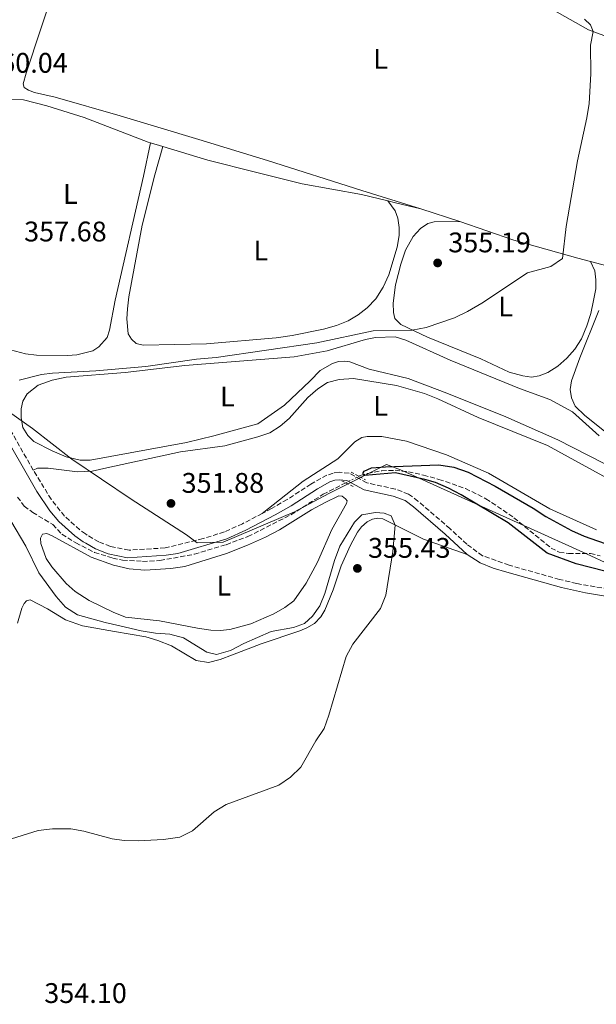
# Model space of a CAD drawing. Units: metres. Extents: x 628513 to 631985, y 4697230 to 4699606.
# Drawn here: x 629680 to 629884, y 4697870 to 4698218 of the extents above; entities that cross this region are included whole.
import ezdxf
from ezdxf.enums import TextEntityAlignment as Align

# ---------------------------------------------------------------- set-up
doc = ezdxf.new("R2010")
doc.units = ezdxf.units.M
doc.header["$MEASUREMENT"] = 0
for name, pattern in [('DGN Style 2', [1.7399219301090239, 1.043953158065414, -0.6959687720436097]), ('DGN Style 3', [2.435890702152634, 1.739921930109024, -0.6959687720436097]), ('DGN Style 4', [2.7856150101045474, 1.391937544087219, -0.6959687720436097, 0.001739921930109024, -0.6959687720436097]), ('DGN Style 5', [1.217945351076317, 0.5219765790327072, -0.6959687720436097])]:
    doc.linetypes.add(name, pattern=pattern)
for name, color, linetype, lineweight in [('Acequia sin especificar', 4, 'Continuous', 0), ('Barranco lineal', 142, 'DGN Style 3', 13), ('Barranco lineal no visto', 142, 'DGN Style 5', 0), ('Camino', 7, 'DGN Style 3', 0), ('Cota de punto acotado terreno', 7, 'Continuous', 0), ('Curva de nivel directora', 30, 'Continuous', 30), ('Curva de nivel intermedia', 30, 'Continuous', 0), ('Eje cauce permanente (área)', 70, 'DGN Style 4', 0), ('Etiqueta de uso rústico', 92, 'Continuous', 0), ('Límite de municipio', 7, 'Continuous', 0), ('Línea de cambio de uso (parcela vista)', 92, 'Continuous', 0), ('Margen derecho', 7, 'Continuous', 0), ('Pontón-alcantarilla (pasos de agua)', 1, 'DGN Style 2', 0), ('Punto acotado terreno (símbolo)', 7, 'Continuous', 0)]:
    doc.layers.add(name, color=color, linetype=linetype, lineweight=lineweight)
doc.styles.add('Style-Arial', font='arial.ttf')

# ---------------------------------------------------------------- blocks, each defined once
blk = doc.blocks.new('5PATER')
at = {"layer": 'Acequia sin especificar', "linetype": 'Continuous', "lineweight": 0}
h = blk.add_hatch(color=51, dxfattribs=at)
edge = h.paths.add_edge_path()
edge.add_ellipse((0, 0), major_axis=(-0.1095731443231308, -0.1110710700762829), ratio=0.9994222409660317, start_angle=0, end_angle=360)

msp = doc.modelspace()

# ---------------------------------------------------------------- linework, layer by layer
at = {"layer": 'Barranco lineal', "color": 142, "linetype": 'DGN Style 3', "lineweight": 13}
for points in [[(629799.9800000006, 4698056.619999999, 350.070000000007), (629800.4800000006, 4698056.869999999, 350.0599999999977), (629803.0499999998, 4698057.65, 349.9199999999983), (629808.0499999998, 4698058.57, 349.8099999999977), (629812.7599999999, 4698058.730000001, 349.7599999999948), (629817.4600000001, 4698058.189999999, 349.6100000000006), (629822.7999999998, 4698057.029999999, 349.3000000000029), (629828.2699999996, 4698055.51, 349.1199999999953), (629837.6399999997, 4698052.300000001, 348.9400000000023), (629844.8600000005, 4698048.699999999, 348.9400000000023), (629854.7199999997, 4698041.99, 348.9400000000023), (629867.8700000001, 4698031.26, 348.8300000000018), (629870.7199999997, 4698029.779999999, 348.8000000000029), (629873.9900000002, 4698029.369999999, 348.7299999999959), (629881.7800000003, 4698029.380000001, 348.5899999999965), (629885.2400000002, 4698028.480000001, 348.4799999999959)], [(629679.4199999999, 4698049.26, 351.9199999999983), (629681.8799999999, 4698046.060000001, 351.7799999999988), (629684.8600000005, 4698043.84, 351.4900000000052), (629691.9199999999, 4698039.550000001, 351.2400000000052), (629695.1500000004, 4698036.180000001, 351.320000000007), (629700.0499999998, 4698033.109999999, 351.2400000000052), (629706.6299999999, 4698029.710000001, 351.1199999999953), (629713.1100000005, 4698027.699999999, 351.0399999999936), (629716.5899999999, 4698026.99, 350.9799999999959), (629723.6600000003, 4698026.560000001, 350.7799999999988), (629729.7400000002, 4698026.850000001, 350.7799999999988), (629741.9100000003, 4698029.08, 350.6399999999995), (629753.0999999996, 4698032.449999999, 350.5200000000041), (629760.8200000003, 4698035.300000001, 350.4600000000065), (629775.9900000002, 4698043.039999999, 350.3800000000047), (629787.3899999997, 4698050.24, 350.3600000000006), (629795.3899999997, 4698054.289999999, 350.1699999999983)]]:
    msp.add_polyline3d(points, dxfattribs=at)
at = {"layer": 'Barranco lineal no visto', "color": 142, "linetype": 'DGN Style 5', "lineweight": 0, "extrusion": (0.01731944789367343, 0.008791789452007195, 0.9998113527875597), "elevation": 52562.11653396548, "flags": 128}
msp.add_lwpolyline([(3904138.61042353, -2687618.909402405), (3904138.61042353, -2687624.057897332)], dxfattribs=at)
at = {"layer": 'Camino', "color": 7, "linetype": 'DGN Style 3', "lineweight": 0}
for points in [[(629685.010000001, 4698058.820000002, 352.3899999999994), (629674.9699999985, 4698076.510000001, 352.3399999999967), (629670.7799999996, 4698085.59, 352.6199999999956), (629669.1499999979, 4698087.800000001, 352.7500000000001), (629665.4200000019, 4698091.140000002, 353.1300000000048), (629662.6399999991, 4698093.100000001, 353.5599999999977), (629658.4699999982, 4698095.78, 354.2200000000012), (629647.7300000006, 4698102.000000001, 355.1300000000047), (629643.7899999976, 4698104.590000002, 355.6199999999954), (629640.379999999, 4698107.560000002, 356.2400000000052), (629637.6200000007, 4698111.12, 356.8999999999942), (629633.9100000004, 4698117.390000002, 357.449999999997), (629625.5599999975, 4698132.84, 358.4499999999972), (629625.0799999969, 4698133.95, 358.5599999999977), (629623.9899999984, 4698138.840000001, 358.9499999999971), (629624.089999999, 4698141.449999999, 359.1300000000046)], [(629765.8900000011, 4698043.500000002, 351.5299999999988), (629758.9200000018, 4698039.86, 351.5599999999977), (629752.5000000001, 4698036.980000001, 351.4400000000023), (629744.980000001, 4698034.61, 351.4700000000012), (629731.6099999979, 4698031.310000001, 351.5700000000071), (629718.8399999982, 4698030.52, 351.8800000000046), (629712.249999999, 4698031.82, 352), (629708.1999999988, 4698033.430000001, 352.050000000003), (629704.1000000017, 4698035.810000001, 352.0800000000019), (629703.5000000005, 4698036.240000002, 352.1000000000059), (629701.4299999984, 4698037.750000001, 352.1699999999984), (629696.0300000005, 4698042.540000001, 352.2200000000013), (629691.3799999991, 4698048.480000001, 352.2599999999949), (629685.010000001, 4698058.820000002, 352.3899999999994)], [(629895.3599999994, 4698015.500000002, 351.050000000003), (629876.9200000014, 4698018.730000001, 352.0399999999935), (629870.8199999994, 4698020.180000001, 352.3999999999942), (629853.0000000005, 4698025.210000001, 353.4600000000066), (629843.6599999998, 4698028.53, 353.949999999997), (629838.0899999996, 4698032.630000002, 353.5599999999977), (629832.1599999998, 4698038.140000002, 352.4299999999931), (629820.8599999987, 4698047.86, 351.729999999996), (629817.5399999993, 4698050.320000002, 351.5800000000018), (629812.8700000001, 4698052.100000001, 351.4199999999984), (629802.8000000007, 4698054.270000001, 350.9400000000024), (629796.5399999977, 4698057.680000001, 350.6900000000023), (629793.0599999975, 4698058.01, 351.0800000000019), (629790.8700000015, 4698057.770000001, 351.0800000000019), (629788.6599999988, 4698056.970000001, 351.1499999999943), (629783.0700000006, 4698053.870000001, 351.2200000000013), (629774.6999999976, 4698048.400000001, 351.4100000000034), (629769.1900000002, 4698045.220000001, 351.5200000000042), (629765.8900000011, 4698043.500000002, 351.5299999999988)]]:
    msp.add_polyline3d(points, dxfattribs=at)
at = {"layer": 'Curva de nivel directora', "color": 30, "linetype": 'Continuous', "lineweight": 30, "elevation": 350, "flags": 128}
msp.add_lwpolyline([(629896.8999999994, 4698020.560000002), (629876.709999999, 4698025.710000002), (629866.51, 4698029.42), (629852.7599999991, 4698040.12), (629836.0999999981, 4698050.050000001), (629831.6799999991, 4698052.42), (629827.05, 4698054.369999999), (629823.2699999983, 4698055.510000002), (629812.9100000004, 4698057.830000001), (629802.0799999987, 4698056.87), (629801.5800000002, 4698056.970000001), (629801.4999999999, 4698057.789999999), (629801.8199999994, 4698058.41), (629804.4399999991, 4698059.539999999), (629809.419999999, 4698060.000000002), (629828.1799999989, 4698060.710000004), (629833.579999999, 4698059.82), (629838.6199999994, 4698058.11), (629848.0799999987, 4698053.090000001), (629861.53, 4698045.380000002), (629866.0400000005, 4698042.460000002), (629875.0300000005, 4698037.5), (629879.5700000002, 4698035.400000001), (629889.349999999, 4698032.060000002)], dxfattribs=at)
at = {"layer": 'Curva de nivel intermedia', "color": 30, "linetype": 'Continuous', "lineweight": 0, "elevation": 355.0000000000001, "flags": 128}
for points in [[(629680.0900000014, 4698090.539999999), (629687.9000000011, 4698092.52), (629691.8600000018, 4698093.09), (629707.0700000002, 4698093.84), (629724.7400000015, 4698095.439999999), (629742.6800000009, 4698097.98), (629749.5600000008, 4698098.569999999), (629785.1600000006, 4698103.710000001), (629805.0800000007, 4698108.009999999), (629818.7799999999, 4698108.279999999), (629823.7000000018, 4698109.130000001), (629833.8099999992, 4698112.609999999), (629838.3300000011, 4698114.8), (629843.4299999995, 4698117.759999999), (629859.4900000015, 4698128.430000001), (629867.7100000002, 4698130.709999999), (629871.9000000012, 4698133.49), (629873.1999999998, 4698144.869999999), (629877.1900000019, 4698168.029999998), (629880.4700000009, 4698183.27), (629881.2900000013, 4698188.349999998), (629881.8800000013, 4698198.730000001), (629881.7600000006, 4698208.869999999), (629882.7100000005, 4698213.720000001), (629881.7300000016, 4698216.069999998), (629879.6300000005, 4698218.08)], [(629677.4100000014, 4697928.550000001), (629686.7300000021, 4697931.499999999), (629691.8000000014, 4697932.029999998), (629698.3300000007, 4697932.08), (629702.9200000016, 4697931.210000001), (629712.9100000006, 4697928.49), (629717.1399999995, 4697927.930000001), (629722.0999999995, 4697927.779999999), (629731.0500000013, 4697928.359999998), (629736.8400000005, 4697929.179999999), (629741.2800000017, 4697931.350000001), (629748.9300000005, 4697938.130000001), (629753.1900000008, 4697940.699999999), (629771.7800000008, 4697947.519999999), (629775.8800000001, 4697950.38), (629779.5300000003, 4697953.849999999), (629784.7500000015, 4697963.109999998), (629787.730000001, 4697967.51), (629789.4200000009, 4697972.210000001), (629795.5600000009, 4697992.92), (629797.9000000011, 4697997.329999999), (629807.6599999999, 4698009.909999999), (629809.4800000016, 4698014.569999999), (629812.0400000009, 4698030.079999999), (629812.8099999997, 4698039.390000002), (629811.3900000004, 4698042.679999999), (629808.980000001, 4698043.550000001), (629805.8700000017, 4698043.849999998), (629801.0199999993, 4698042.949999999), (629798.4900000012, 4698040.380000002), (629793.3000000011, 4698031.880000001), (629791.39, 4698026.850000001), (629787.9400000012, 4698015.180000001), (629786.2400000001, 4698010.81), (629783.6200000006, 4698007.199999998), (629780.7599999995, 4698004.63)], [(629780.7599999995, 4698004.63), (629776.8700000002, 4698003.140000001), (629769.0400000004, 4698001.76), (629759.3600000021, 4697997.56), (629754.6700000004, 4697995.11), (629749.7799999999, 4697993.699999999), (629746.2700000006, 4697994.429999998), (629738.0400000007, 4697999.52), (629733.2300000006, 4698000.869999998), (629728.1400000011, 4698001.179999999), (629723.1500000021, 4698001.970000001), (629715.5700000004, 4698003.829999999), (629710.4400000006, 4698004.939999999), (629700.6600000019, 4698007.66), (629696.4100000004, 4698010.380000001), (629693.1400000004, 4698014.16), (629687.0400000005, 4698022.509999999), (629682.4000000004, 4698031.890000001), (629677.0899999996, 4698040.859999999)]]:
    msp.add_lwpolyline(points, dxfattribs=at)
at = {"layer": 'Eje cauce permanente (área)', "color": 70, "linetype": 'DGN Style 4', "lineweight": 0, "extrusion": (0.0004728457589163378, -0.0003713139608089262, 0.999999819271399), "elevation": -1100.952240055473, "flags": 128}
msp.add_lwpolyline([(630095.6661639942, 4698050.685070176), (630090.2861645948, 4698041.835069842), (630088.6261647812, 4698039.95506968), (630084.1161652846, 4698032.565069398), (630082.3061844012, 4698030.385054379), (630081.0361656288, 4698028.565069132), (630077.2161660566, 4698021.835068926), (630075.8061662139, 4698019.625068831), (630072.2361666128, 4698013.365068635), (630069.1061669628, 4698007.915068462), (630067.6461671261, 4698005.745068355), (630064.2261675085, 4698000.695068101), (630062.8261676646, 4697998.505068008), (630061.2261678439, 4697996.28506788), (630059.7661680072, 4697993.945067784), (630055.6561684662, 4697988.725067425), (630054.1361686366, 4697986.685067296), (630052.6561688016, 4697984.535067185), (630051.2361689605, 4697982.425067081), (630047.5661693708, 4697978.705066692), (630046.3561695061, 4697977.645066555), (630043.6861698047, 4697975.40506624), (630038.086170431, 4697968.9450657), (630032.7461710282, 4697962.315065222), (630031.4061711772, 4697960.025065144), (630029.8561713506, 4697957.845065023), (630028.4561715077, 4697955.745064922), (630026.8361716887, 4697953.475064794), (630025.2261718684, 4697951.515064646), (630018.2761726452, 4697944.445063912), (630016.4761728466, 4697942.50506373), (630014.7461730405, 4697940.365063573), (630013.0961732245, 4697938.305063427), (630009.7061736038, 4697934.875063068), (630006.1361740025, 4697931.815062652), (630000.9461745825, 4697927.385062047), (629999.0961747896, 4697924.965061889), (629992.7461754999, 4697917.415061294), (629991.066175687, 4697915.425061136), (629989.5061758618, 4697913.415061001), (629987.9161760397, 4697911.455060855), (629986.1661762353, 4697909.355060693), (629981.7361767299, 4697904.94506022), (629976.8361772783, 4697900.0050597), (629975.1561774655, 4697898.115059535), (629973.7861776184, 4697896.385059415), (629966.7061784108, 4697886.955058821), (629963.5961787582, 4697882.845058559), (629959.0361792675, 4697876.695058182), (629957.6861794187, 4697874.555058094), (629953.5361798822, 4697868.305057796), (629947.5061805571, 4697857.445057484), (629945.9761807278, 4697855.20505737), (629944.5061808923, 4697853.145057254), (629943.1861810397, 4697851.01505717), (629939.5061814514, 4697844.905056945), (629938.2961815867, 4697842.535056896), (629934.9761819576, 4697836.295056744), (629930.3961824694, 4697829.575056402), (629929.3461825871, 4697827.745056343), (629925.0561830666, 4697819.735056143), (629920.9161835298, 4697812.305055928), (629917.7461838842, 4697808.41505564), (629910.0861847404, 4697798.205054998), (629905.1761852892, 4697789.125054764), (629890.9761868764, 4697769.595053616), (629886.936187328, 4697764.425053263), (629885.2061875218, 4697762.195053112), (629880.6661880293, 4697756.015052741), (629876.6761884752, 4697750.745052405), (629874.7861886858, 4697748.015052261), (629870.6261891518, 4697742.235051928), (629869.2861893007, 4697740.035051845), (629866.316189633, 4697735.985051603), (629856.4961907314, 4697721.945050847), (629855.1961908761, 4697719.60505078), (629853.4761910687, 4697716.785050672), (629852.3061911993, 4697714.215050645), (629850.726191376, 4697711.405050561), (629843.3062016624, 4697700.145042608), (629840.666201958, 4697695.535042461), (629838.0262022525, 4697690.945042314), (629834.1462026864, 4697682.85504219), (629830.2262031246, 4697676.295041956), (629828.8062032834, 4697674.055041862), (629826.9662034892, 4697669.245041869), (629826.2262035718, 4697666.705041913), (629825.2462036818, 4697664.195041914), (629824.206203798, 4697662.05504188), (629823.006203932, 4697659.985041812), (629821.4562041054, 4697657.735041695), (629820.0962042572, 4697655.37504162), (629818.6862044146, 4697652.605041562), (629814.2862049061, 4697645.985041246), (629812.8762050646, 4697643.765041151), (629808.2962055765, 4697635.405040924), (629805.8062058546, 4697630.795040806), (629804.3462060179, 4697628.545040703), (629801.3762063502, 4697624.22504048), (629797.4062067933, 4697617.86504022), (629794.366207133, 4697613.135040014)], dxfattribs=at)
at = {"layer": 'Límite de municipio', "color": 7, "linetype": 'Continuous', "lineweight": 0}
msp.add_polyline3d([(629673.4699999989, 4698081.5, 352.7), (629684.8200000003, 4698073.460000001, 354.44), (629698.629999999, 4698062.66, 354.29), (629719.6400000006, 4698048.58, 351.6500000000001), (629739.0899999999, 4698035.980000001, 351.57), (629742.9600000009, 4698033.130000001, 351.48), (629752.120000001, 4698033.310000001, 351.05), (629777.2399999984, 4698044.09, 350.46), (629789.3399999999, 4698050.550000001, 350.4100000000001), (629809.7699999996, 4698060.730000001, 350.1), (629815.2800000012, 4698058.67, 349.7200000000001), (629848.3900000006, 4698043.67, 349.74), (629880.3500000016, 4698029.16, 348.69), (629912.8200000003, 4698014.15, 349.06)], dxfattribs=at)
at = {"layer": 'Línea de cambio de uso (parcela vista)', "color": 92, "linetype": 'Continuous', "lineweight": 0, "extrusion": (0.008435866041393864, -0.002565747276858371, 0.9999611257969198), "elevation": -6384.513987149647, "flags": 128}
msp.add_lwpolyline([(629705.3765921474, 4698172.153148521), (629701.0364091411, 4698173.473152866)], dxfattribs=at)
at = {"layer": 'Línea de cambio de uso (parcela vista)', "color": 92, "linetype": 'Continuous', "lineweight": 0, "extrusion": (0.2308715365709902, 0.9117165937431192, 0.3398105152799043), "elevation": 4428911.421321712, "flags": 128}
msp.add_lwpolyline([(542747.0321290108, -1599833.95967334), (542756.2431700268, -1599833.470568637), (542759.0153320903, -1599833.438670504)], dxfattribs=at)
at = {"layer": 'Línea de cambio de uso (parcela vista)', "color": 92, "linetype": 'Continuous', "lineweight": 0, "extrusion": (0.04459469637841268, -0.01458402134488654, 0.9988987032609108), "elevation": -40075.05205345222, "flags": 128}
msp.add_lwpolyline([(4661193.767825171, 860779.3650974325), (4661193.767825171, 860793.8581992397)], dxfattribs=at)
at = {"layer": 'Línea de cambio de uso (parcela vista)', "color": 92, "linetype": 'Continuous', "lineweight": 0, "extrusion": (0.02320217939859851, -0.006090964552012902, 0.9997122381075373), "elevation": -13646.49000767717, "flags": 128}
msp.add_lwpolyline([(4704095.778824345, 583497.9293480763), (4704095.778824345, 583520.8571434349)], dxfattribs=at)
at = {"layer": 'Línea de cambio de uso (parcela vista)', "color": 92, "linetype": 'Continuous', "lineweight": 0}
for points in [[(629821.9000000004, 4698151.09, 356.5599999999977), (629801.0300000003, 4698157.51, 356.7299999999959), (629767.7400000002, 4698168.180000001, 356.5099999999948), (629743.4400000004, 4698175.59, 356.5299999999988), (629715.7000000002, 4698183.99, 357.3300000000018), (629692.7699999996, 4698190.57, 357.4400000000023), (629685.4400000004, 4698192.180000001, 357.4100000000035), (629683.3399999999, 4698192.980000001, 357.4100000000035), (629681.8700000001, 4698193.980000001, 357.3800000000047), (629681.4199999999, 4698195.180000001, 357.3000000000029), (629682.54, 4698199.01, 357.1300000000047), (629697.9000000004, 4698245.810000001, 357.0399999999936)], [(629861.5999999996, 4698225.430000001, 355.2599999999948), (629881.0999999996, 4698214.33, 355.0299999999988), (629891.8700000001, 4698210.26, 354.8099999999977)], [(629726.4600000001, 4698174.390000001, 357.5399999999936), (629725.5700000003, 4698174.66, 357.5500000000029), (629703.0499999998, 4698183.380000001, 357.6699999999983), (629689.8799999999, 4698187.480000001, 357.5899999999965), (629681.5499999998, 4698189.560000001, 357.6399999999995), (629677.5199999996, 4698189.789999999, 357.5299999999988), (629675.7199999997, 4698189.24, 357.5299999999988), (629673.8300000001, 4698187.83, 357.4700000000012), (629668.1799999997, 4698180.619999999, 357.0800000000018), (629662.0700000003, 4698168.33, 357.0800000000018), (629657.4299999997, 4698157.189999999, 357.0800000000018), (629654.4800000006, 4698147.5, 357.1300000000047), (629654, 4698143.119999999, 357.1300000000047), (629654.4000000004, 4698135.480000001, 357.1600000000035), (629655.2999999998, 4698129.16, 357.2200000000012), (629655.9900000002, 4698125.779999999, 357.1900000000023), (629656.6100000005, 4698123.99, 357.1900000000023)], [(629726.4600000001, 4698174.390000001, 357.5399999999936), (629723.9500000002, 4698162.600000001, 357.6399999999995), (629714.0099999999, 4698118.83, 357.6699999999983), (629711.9299999997, 4698108.26, 357.4700000000012), (629711.0899999999, 4698105.689999999, 357.4499999999971), (629708.1799999997, 4698102.350000001, 357.3899999999995), (629706.0300000003, 4698100.960000001, 357.3000000000029), (629700.4000000004, 4698099.460000001, 357.1900000000023), (629697.0899999999, 4698099.26, 357.1300000000047), (629686.1799999997, 4698099.34, 357.1300000000047), (629682.29, 4698099.83, 357.1300000000047), (629675.2699999996, 4698101.689999999, 357.0800000000018), (629672.1100000005, 4698103.359999999, 357.1100000000006), (629668.9299999997, 4698105.4, 357.1100000000006), (629663.9100000003, 4698110.09, 357.1600000000035), (629661.7100000001, 4698113.380000001, 357.1600000000035)], [(629730.7999999998, 4698173.07, 357.5), (629727.9699999997, 4698163.119999999, 357.3600000000006), (629723.4900000002, 4698145.359999999, 357.2599999999948), (629718.79, 4698119.99, 357.1100000000006), (629718.3200000003, 4698115.810000001, 357.0800000000018), (629718.1100000005, 4698112.17, 357.0800000000018), (629718.5700000003, 4698106.91, 356.9700000000012), (629719.7699999996, 4698105, 356.9400000000023), (629721.4100000003, 4698103.539999999, 356.9700000000012), (629723.8200000003, 4698102.890000001, 356.8000000000029), (629746.2199999997, 4698103.380000001, 356.4100000000035), (629770.8300000001, 4698105.51, 356.2299999999959), (629776.4800000006, 4698106.33, 356.2299999999959), (629787.4900000002, 4698108.539999999, 356.2299999999959), (629792.1100000005, 4698109.859999999, 356.2599999999948), (629796.2199999997, 4698111.480000001, 356.3399999999965), (629799.75, 4698113.66, 356.4799999999959), (629802.8799999999, 4698116.09, 356.5500000000029), (629805.9800000006, 4698119.279999999, 356.5800000000018), (629808.5700000003, 4698123.380000001, 356.6900000000023), (629810.5700000003, 4698127.779999999, 356.8000000000029), (629813.4900000002, 4698137.51, 356.6900000000023), (629814.1799999997, 4698141.699999999, 356.7599999999948), (629814.1900000004, 4698144.439999999, 356.7599999999948), (629813.7400000002, 4698147.84, 356.7599999999948), (629812.79, 4698150.430000001, 356.8999999999942), (629810.2400000002, 4698153.859999999, 357.0500000000029)], [(629810.2400000002, 4698153.859999999, 357.0500000000029), (629800.9400000004, 4698156.180000001, 357.1600000000035), (629779.9299999997, 4698159.859999999, 357.5800000000018), (629763.5099999999, 4698164.060000001, 357.8300000000018), (629746.6500000004, 4698168.24, 357.3699999999953), (629730.7999999998, 4698173.07, 357.5)], [(629835.6600000003, 4698146.59, 355.8800000000047), (629826.5800000001, 4698146.52, 355.5299999999988), (629824.2999999998, 4698145.880000001, 355.5299999999988), (629821.7800000003, 4698144.17, 355.5299999999988), (629819.1500000004, 4698141.310000001, 355.4199999999983), (629816.4500000002, 4698136.5, 355.320000000007), (629814.7699999996, 4698131.58, 355.2100000000065), (629812.9699999997, 4698124.26, 355.25), (629812.1299999999, 4698117.82, 355.070000000007), (629812.1799999997, 4698114.449999999, 355.070000000007), (629812.6799999997, 4698112.300000001, 355.070000000007), (629814.8200000003, 4698110.230000001, 355.0299999999988), (629824.2000000002, 4698105.699999999, 354.7799999999988), (629843.0599999997, 4698098.07, 354.570000000007), (629853.0700000003, 4698093.380000001, 354.570000000007), (629857.8899999997, 4698092.050000001, 354.6100000000006), (629860.9600000001, 4698091.65, 354.679999999993), (629863.5999999996, 4698092.08, 354.6399999999995), (629866.7100000001, 4698093.27, 354.6399999999995), (629870.2400000002, 4698095.449999999, 354.6399999999995), (629873.4000000004, 4698098.33, 354.6399999999995), (629876.1900000004, 4698101.5, 354.6399999999995), (629878.6100000005, 4698105.199999999, 354.6399999999995), (629880.4400000004, 4698109.77, 354.6399999999995), (629881.8700000001, 4698114.109999999, 354.75), (629882.8899999997, 4698118.74, 354.7100000000065), (629883.6200000001, 4698122.84, 354.7799999999988), (629883.7100000001, 4698126.029999999, 354.7799999999988), (629883.3600000005, 4698129.16, 354.7100000000065), (629881.7999999998, 4698132.470000001, 355.1399999999995)], [(629881.7999999998, 4698132.470000001, 355.1399999999995), (629877.2999999998, 4698133.65, 355.25), (629854.6699999999, 4698140.029999999, 355.5599999999977), (629835.6600000003, 4698146.59, 355.8800000000047)], [(629884.75, 4698115.230000001, 353.570000000007), (629877.9500000002, 4698098.470000001, 353.5), (629875.0700000003, 4698090.33, 353.3899999999995), (629874.6200000001, 4698087.26, 353.3899999999995), (629875.0999999996, 4698084.310000001, 353.25), (629876.3300000001, 4698081.369999999, 353.25), (629879.75, 4698078.060000001, 353.25), (629887.8499999996, 4698071.550000001, 353)], [(629886.5499999998, 4698061.119999999, 352.1999999999971), (629870.2400000002, 4698069.539999999, 352.3099999999977), (629851.8600000005, 4698077.619999999, 353.0500000000029), (629831.0800000001, 4698086, 353.1199999999953), (629817.4299999997, 4698091.119999999, 352.9799999999959), (629803.6500000004, 4698094.460000001, 352.9799999999959), (629796.7599999999, 4698097.02, 353.2599999999948), (629794.8899999997, 4698097.32, 353.3999999999942), (629792.8099999997, 4698097.180000001, 353.5500000000029), (629790.6600000003, 4698096.5, 353.7599999999948), (629786.3399999999, 4698093.939999999, 353.8300000000018), (629782.7699999996, 4698090.300000001, 354.1499999999942), (629773.7000000002, 4698081.77, 354.25), (629764.2699999996, 4698075.130000001, 354.3999999999942), (629748.75, 4698070.850000001, 354.75), (629739.1100000005, 4698068.550000001, 354.7100000000065), (629705.1399999997, 4698062.26, 354.5399999999936), (629701.5899999999, 4698062.289999999, 354.570000000007), (629696.5999999996, 4698063.529999999, 354.5), (629691.7599999999, 4698065.560000001, 354.5), (629685.2400000002, 4698068.84, 354.5), (629683.0599999997, 4698070.99, 354.3999999999942), (629681.3899999997, 4698073.83, 354.3999999999942), (629680.7199999997, 4698077.26, 354.3999999999942), (629680.8099999997, 4698080.460000001, 354.3999999999942), (629681.3099999997, 4698083.17, 354.3600000000006), (629682.8799999999, 4698085.699999999, 354.320000000007), (629686.7800000003, 4698088.77, 354.2200000000012), (629691.6900000004, 4698090.539999999, 354.0800000000018), (629696.7100000001, 4698091.66, 353.8600000000006), (629717.5300000003, 4698093.25, 353.3300000000018), (629738.54, 4698095.77, 353.0099999999948), (629777.1299999999, 4698098.83, 352.7299999999959), (629788.8099999997, 4698100.92, 352.6900000000023), (629802.2999999998, 4698104.92, 352.5500000000029), (629805.8700000001, 4698105.600000001, 352.5500000000029), (629812.8600000005, 4698105.880000001, 352.4799999999959), (629816.5199999996, 4698104.74, 352.4499999999971), (629832.2199999997, 4698097.680000001, 352.1300000000047), (629856.7199999997, 4698087.640000001, 351.9900000000052), (629867.4199999999, 4698083.77, 352.0200000000041), (629875.3799999999, 4698079.33, 352.0899999999965), (629884.8200000003, 4698070.91, 351.9900000000052)], [(629685.0099999999, 4698058.82, 352.3899999999995), (629686.54, 4698059.49, 352.1399999999995), (629690.3099999997, 4698059.460000001, 351.9600000000065), (629700.6200000001, 4698058.230000001, 351.6499999999942), (629705.8399999999, 4698058.42, 351.570000000007), (629711.0300000003, 4698059.58, 351.2599999999948), (629736.9699999997, 4698065.210000001, 351.1100000000006), (629752.6799999997, 4698067.41, 350.7200000000012), (629764.29, 4698070.52, 350.7599999999948), (629768.54, 4698071.970000001, 350.8999999999942), (629772.2000000002, 4698074.369999999, 351.0099999999948), (629775.4400000004, 4698077.08, 351.0099999999948), (629782.0199999996, 4698084.390000001, 350.9700000000012), (629785.5199999996, 4698087.539999999, 350.9700000000012), (629788.9199999999, 4698089.720000001, 350.9700000000012), (629793.0499999998, 4698090.850000001, 350.9700000000012), (629798.1299999999, 4698091.210000001, 350.8300000000018), (629813.3099999997, 4698088.66, 350.4799999999959), (629823.1299999999, 4698085.869999999, 350.3000000000029), (629827.9199999999, 4698083.970000001, 350.1900000000023), (629842.1399999997, 4698077.4, 350.1900000000023), (629866.5599999997, 4698067.439999999, 350.0899999999965), (629902.04, 4698048, 349.8699999999953)], [(629883.9400000004, 4698037.67, 351.3600000000006), (629867.3700000001, 4698045.140000001, 351.0299999999988), (629845.7199999997, 4698057.75, 351.3099999999977), (629830.9699999997, 4698064.210000001, 351.3099999999977), (629816.8399999999, 4698069, 351.3800000000047), (629808.0700000003, 4698070.66, 351.4900000000052), (629802.9299999997, 4698070.66, 351.4900000000052), (629800.9900000002, 4698070.289999999, 351.4900000000052), (629798.5499999998, 4698068.76, 351.5299999999988), (629792.5999999996, 4698062.800000001, 351.6000000000058), (629780.3300000001, 4698054.890000001, 351.6699999999983), (629765.8899999997, 4698043.5, 351.5299999999988)], [(629751.0800000001, 4698002.109999999, 352.0200000000041), (629747.7400000002, 4698002.230000001, 352.0899999999965), (629742.9800000006, 4698002.949999999, 352.1699999999983), (629729.5800000001, 4698005.59, 352.1999999999971), (629717.5999999996, 4698006.82, 352.4799999999959), (629713.2999999998, 4698008.65, 352.1699999999983), (629704.79, 4698012.710000001, 352.2400000000052), (629699.8499999996, 4698015.9, 352.2400000000052), (629696.6500000004, 4698018.789999999, 352.2400000000052), (629691.6399999997, 4698024.640000001, 352.2400000000052), (629689.6399999997, 4698027.600000001, 352.2400000000052), (629687.6600000003, 4698032.83, 352.2400000000052), (629687.5999999996, 4698034.77, 352.1999999999971), (629688.2699999996, 4698036.210000001, 352.0599999999977), (629689.8300000001, 4698036.390000001, 352.0599999999977), (629691.7199999997, 4698035.630000001, 352.0599999999977), (629705.4299999997, 4698028.029999999, 351.8800000000047), (629713.3099999997, 4698025.17, 351.6999999999971), (629718.9100000003, 4698023.9, 351.5599999999977), (629724.4100000003, 4698023.449999999, 351.4900000000052), (629733.5700000003, 4698024.02, 351.3500000000058), (629738.5800000001, 4698024.800000001, 351.320000000007), (629753.2400000002, 4698029.279999999, 351.1000000000058), (629760.7000000002, 4698032.32, 351.1000000000058), (629767, 4698035.109999999, 351.070000000007), (629771.9299999997, 4698037.730000001, 351.0299999999988), (629783.3200000003, 4698044.74, 350.9600000000065), (629788.0700000003, 4698047.380000001, 350.679999999993), (629792.9000000004, 4698049.75, 350.679999999993), (629794.1399999997, 4698049.57, 350.7100000000065), (629795.2999999998, 4698048.680000001, 350.7100000000065), (629795.8899999997, 4698047.99, 350.7799999999988), (629795.6299999999, 4698046.99, 351.0299999999988), (629790.4900000002, 4698037.850000001, 351.4199999999983), (629785.3499999996, 4698026.26, 351.4600000000065), (629781.4100000003, 4698018.82, 351.4900000000052), (629776.9800000006, 4698012.640000001, 351.5299999999988), (629773.8899999997, 4698010.279999999, 351.6300000000047), (629769.9500000002, 4698007.980000001, 351.7799999999988), (629761.8899999997, 4698004.5, 351.8800000000047), (629754.4299999997, 4698002.52, 351.9900000000052), (629751.0800000001, 4698002.109999999, 352.0200000000041)], [(629838.2800000003, 4698029.02, 353.7899999999936), (629822.7699999996, 4698034.350000001, 354.679999999993), (629808.5, 4698041.57, 355.1399999999995), (629806.6500000004, 4698041.84, 355.1699999999983), (629804.75, 4698041.5, 355.2400000000052), (629802.9000000004, 4698040.529999999, 355.3899999999995), (629800.8899999997, 4698038.710000001, 355.3500000000058), (629799.4900000002, 4698036.9, 355.4600000000065), (629797.0300000003, 4698032.26, 355.5299999999988), (629793.79, 4698024.970000001, 355.5599999999977), (629790.9100000003, 4698016.460000001, 355.5599999999977), (629787.9900000002, 4698009.26, 355.5299999999988), (629786.5300000003, 4698006.91, 355.4199999999983), (629784.3600000005, 4698004.66, 355.320000000007), (629781.6699999999, 4698003.060000001, 355.320000000007), (629779.1100000005, 4698002.029999999, 355.3500000000058), (629765.4600000001, 4697997.369999999, 355.4199999999983), (629755.3200000003, 4697993.539999999, 355.5899999999965), (629750.9699999997, 4697991.91, 355.6699999999983), (629746.9600000001, 4697990.84, 355.6699999999983), (629742.5499999998, 4697991.57, 355.8800000000047), (629733.8300000001, 4697996.710000001, 355.8500000000058), (629729, 4697998.600000001, 355.8500000000058), (629724.7400000002, 4697999.939999999, 355.8500000000058), (629713.7100000001, 4698001.730000001, 355.8800000000047), (629702.3700000001, 4698003.84, 355.8300000000018), (629696.4299999997, 4698005.859999999, 355.9400000000023), (629690.0099999999, 4698009.77, 356.6499999999942), (629683.9400000004, 4698012.960000001, 357.1900000000023), (629682.6500000004, 4698012.59, 357.3800000000047), (629681.79, 4698011.710000001, 357.5), (629680.9900000002, 4698010.02, 357.5500000000029), (629679.5099999999, 4698004.680000001, 357.75)]]:
    msp.add_polyline3d(points, dxfattribs=at)
at = {"layer": 'Margen derecho', "color": 7, "linetype": 'Continuous', "lineweight": 0}
for points in [[(629838.2799999996, 4698029.02, 353.7899999999935), (629830.4400000009, 4698036.210000001, 352.4299999999931), (629819.2499999994, 4698045.84, 351.729999999996), (629816.2899999977, 4698048.03, 351.5800000000018), (629812.1399999993, 4698049.619999999, 351.4199999999984), (629801.890000001, 4698051.83, 350.9400000000024), (629795.7699999987, 4698055.16, 350.6900000000023), (629793.0799999975, 4698055.410000001, 351.0800000000019), (629791.4600000015, 4698055.240000002, 351.0800000000019), (629789.7299999993, 4698054.61, 351.1499999999943), (629785.3399999995, 4698052.230000001, 351.2100000000065), (629776.0499999999, 4698046.199999999, 351.4100000000034), (629770.4299999987, 4698042.960000001, 351.5200000000042), (629760.0500000005, 4698037.529999999, 351.5599999999977), (629753.4099999998, 4698034.560000001, 351.4400000000023), (629736.0300000012, 4698029.320000002, 351.5000000000001), (629732.0100000004, 4698028.74, 351.5700000000071), (629718.2999999997, 4698027.820000002, 351.8800000000046), (629711.4699999989, 4698029.17, 352), (629706.9999999985, 4698030.949999999, 352.050000000003), (629703.5899999999, 4698032.930000001, 352.070000000007), (629702.6000000021, 4698033.500000002, 352.0800000000019), (629699.7099999996, 4698035.609999999, 352.1699999999984), (629694.05, 4698040.62, 352.2200000000013), (629690.829999997, 4698044.440000001, 352.2200000000013), (629686.3500000022, 4698051.24, 352.3600000000007), (629672.6900000006, 4698074.939999999, 352.3399999999967)], [(629894.8099999975, 4698012.970000002, 351.050000000003), (629880.0399999997, 4698015.480000001, 351.820000000007), (629871.5300000003, 4698017.33, 352.3200000000069), (629852.2100000015, 4698022.75, 353.4600000000066), (629847.4499999983, 4698024.210000002, 353.7200000000011), (629842.7899999979, 4698026.050000002, 353.9400000000024), (629838.2799999996, 4698029.02, 353.7899999999935)]]:
    msp.add_polyline3d(points, dxfattribs=at)
at = {"layer": 'Pontón-alcantarilla (pasos de agua)', "color": 1, "linetype": 'DGN Style 2', "lineweight": 0, "extrusion": (0.009290284232463995, -0.005016753488365727, 0.9999442598481763), "elevation": -17367.40268592053, "flags": 128}
msp.add_lwpolyline([(629766.8726209775, 4698030.051970903), (629771.8729626179, 4698027.351936924)], dxfattribs=at)
at = {"layer": 'Pontón-alcantarilla (pasos de agua)', "color": 1, "linetype": 'DGN Style 2', "lineweight": 0, "extrusion": (0.04033929115344089, -0.01968941592656543, 0.9989920262393033), "elevation": -66746.13036158451, "flags": 128}
msp.add_lwpolyline([(4498229.707649698, 1493263.438055859), (4498229.707649698, 1493258.759744197)], dxfattribs=at)

# ---------------------------------------------------------------- block references
at = {"layer": 'Punto acotado terreno (símbolo)', "color": 7, "linetype": 'Continuous', "lineweight": 0, "xscale": 10, "yscale": 10, "zscale": 10}
for p in [(629827.8000000011, 4698131.970000003, 355.1900000000028), (629733.6599999998, 4698047.02, 351.8800000000051), (629799.469999998, 4698024.070000002, 355.4199999999987)]:
    msp.add_blockref('5PATER', p, dxfattribs=at)

# ---------------------------------------------------------------- texts
at = {"layer": 'Cota de punto acotado terreno', "color": 7, "linetype": 'Continuous', "lineweight": 0, "style": 'Style-Arial'}
for s, p in [('360.04', (629668.0700000012, 4698199.15, 360.0399999999936)), ('357.68', (629681.8099999985, 4698139.570000002, 357.679999999993)), ('355.19', (629831.5599999989, 4698135.720000001, 355.1900000000023)), ('351.88', (629737.4100000008, 4698050.77, 351.8800000000047)), ('355.43', (629803.219999999, 4698027.820000002, 355.4199999999983)), ('354.10', (629688.9200000009, 4697870.560000001, 354.1000000000058))]:
    msp.add_text(s, height=7.000000000000002, dxfattribs=at).set_placement(p)
at = {"layer": 'Etiqueta de uso rústico', "color": 92, "linetype": 'Continuous', "lineweight": 0, "style": 'Style-Arial'}
for p in [(629807.6714203804, 4698204.070010001, 356.4499999999971), (629698.1114203786, 4698156.33001, 357.6699999999983), (629765.3714203796, 4698136.390010002, 357.1000000000058), (629851.8014203794, 4698116.57001, 354.9499999999971), (629753.5414203788, 4698084.810010002, 353.75), (629807.6714203804, 4698081.470010001, 350.9600000000065), (629752.3514203796, 4698017.970010002, 351.5099999999948)]:
    msp.add_text('L', height=7.000000000000002, dxfattribs=at).set_placement(p, align=Align.MIDDLE_CENTER)

doc.saveas('drawing.dxf')
